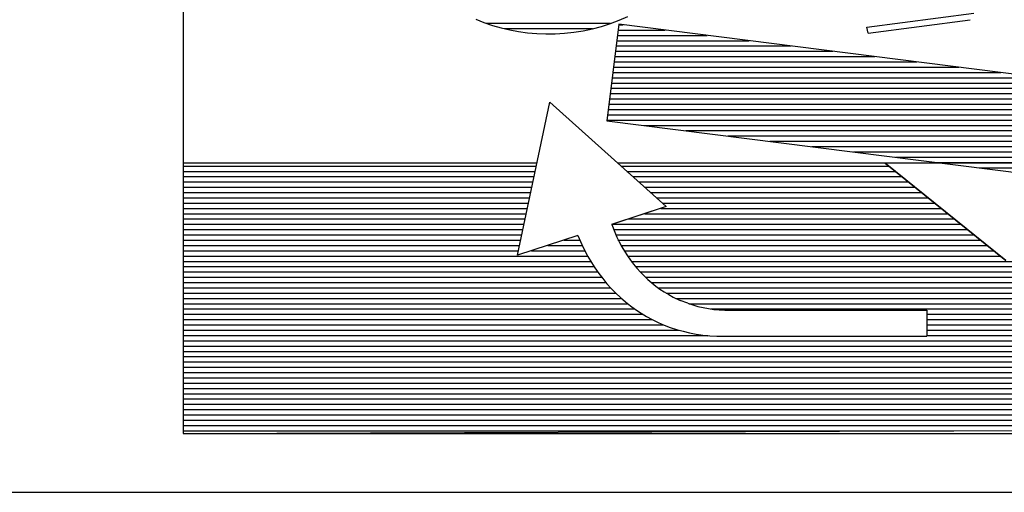
# Model space of a CAD drawing. Units: millimetres. Extents: x -4322 to 4410, y -278 to 2571.
# Drawn here: x -2377 to -2358, y 439 to 448 of the extents above; entities that cross this region are included whole.
import ezdxf

# ---------------------------------------------------------------- set-up
doc = ezdxf.new("R2010")
doc.units = ezdxf.units.MM
doc.header["$LTSCALE"] = 0.1
doc.layers.add('(KE)仕様', color=7, linetype='Continuous', lineweight=13)

msp = doc.modelspace()

# ---------------------------------------------------------------- linework, layer by layer
at = {"layer": '(KE)仕様', "color": 7, "linetype": 'Continuous', "lineweight": 25}
for p, q in [((-2374.067, 471.235), (-2374.067, 439.978)), ((-2360.347, 448.134), (-2358.202, 448.414)), ((-2365.493, 448.209), (-2367.979, 448.209)), ((-2365.323, 448.192), (-2365.568, 446.256)), ((-2343.116, 445.388), (-2365.323, 448.192)), ((-2360.325, 448.015), (-2360.347, 448.134)), ((-2360.325, 448.015), (-2358.275, 448.283)), ((-2365.856, 448.103), (-2367.619, 448.103)), ((-2367.358, 443.553), (-2366.712, 446.627)), ((-2367.358, 443.553), (-2366.712, 446.627)), ((-2366.712, 446.627), (-2364.373, 444.531)), ((-2366.712, 446.627), (-2364.373, 444.531)), ((-2365.568, 446.256), (-2343.361, 443.451)), ((-2374.067, 445.403), (-2374.067, 439.978)), ((-2366.969, 445.403), (-2374.067, 445.403)), ((-2359.984, 445.403), (-2365.346, 445.403)), ((-2342.739, 445.403), (-2359.984, 445.403)), ((-2359.984, 445.403), (-2357.557, 443.451)), ((-2357.557, 443.451), (-2359.984, 445.403)), ((-2364.373, 444.531), (-2365.469, 444.172)), ((-2364.373, 444.531), (-2365.456, 444.176)), ((-2365.469, 444.172), (-2365.409, 444.02)), ((-2365.409, 444.02), (-2365.365, 443.92)), ((-2366.146, 443.95), (-2367.358, 443.553)), ((-2366.146, 443.95), (-2367.358, 443.553)), ((-2366.146, 443.95), (-2366.124, 443.894)), ((-2366.124, 443.894), (-2366.069, 443.769)), ((-2366.069, 443.769), (-2366.009, 443.646)), ((-2365.365, 443.92), (-2365.317, 443.822)), ((-2365.317, 443.822), (-2365.266, 443.726)), ((-2366.009, 443.646), (-2365.945, 443.527)), ((-2365.266, 443.726), (-2365.212, 443.634)), ((-2365.212, 443.634), (-2365.155, 443.544)), ((-2365.945, 443.527), (-2365.877, 443.411)), ((-2365.877, 443.411), (-2365.805, 443.299)), ((-2365.155, 443.544), (-2365.094, 443.457)), ((-2365.094, 443.457), (-2365.03, 443.373)), ((-2365.03, 443.373), (-2364.963, 443.292)), ((-2365.805, 443.299), (-2365.729, 443.19)), ((-2365.729, 443.19), (-2365.65, 443.085)), ((-2364.963, 443.292), (-2364.893, 443.214)), ((-2364.893, 443.214), (-2364.82, 443.139)), ((-2365.65, 443.085), (-2365.566, 442.984)), ((-2365.566, 442.984), (-2365.478, 442.887)), ((-2364.82, 443.139), (-2364.744, 443.068)), ((-2364.744, 443.068), (-2364.666, 443)), ((-2364.666, 443), (-2364.584, 442.936)), ((-2365.478, 442.887), (-2365.387, 442.793)), ((-2365.387, 442.793), (-2365.292, 442.704)), ((-2364.584, 442.936), (-2364.5, 442.875)), ((-2364.5, 442.875), (-2364.414, 442.818)), ((-2364.414, 442.818), (-2364.325, 442.764)), ((-2365.292, 442.704), (-2365.194, 442.619)), ((-2365.194, 442.619), (-2365.093, 442.539)), ((-2364.325, 442.764), (-2364.233, 442.715)), ((-2364.233, 442.715), (-2364.092, 442.646)), ((-2363.944, 442.59), (-2364.092, 442.646)), ((-2363.944, 442.59), (-2363.844, 442.557)), ((-2365.093, 442.539), (-2364.988, 442.463)), ((-2364.988, 442.463), (-2364.879, 442.391)), ((-2364.879, 442.391), (-2364.768, 442.325)), ((-2363.844, 442.557), (-2363.741, 442.528)), ((-2363.741, 442.528), (-2363.636, 442.503)), ((-2363.636, 442.503), (-2363.529, 442.483)), ((-2363.529, 442.483), (-2363.42, 442.467)), ((-2363.42, 442.467), (-2363.309, 442.456)), ((-2363.309, 442.456), (-2363.197, 442.45)), ((-2363.197, 442.45), (-2363.082, 442.449)), ((-2363.082, 442.449), (-2363.075, 442.449)), ((-2363.075, 442.449), (-2363.052, 442.449)), ((-2363.052, 442.449), (-2363.015, 442.449)), ((-2363.015, 442.449), (-2362.965, 442.449)), ((-2362.965, 442.449), (-2362.902, 442.449)), ((-2362.902, 442.449), (-2362.828, 442.449)), ((-2362.828, 442.449), (-2362.744, 442.449)), ((-2362.744, 442.449), (-2362.65, 442.449)), ((-2362.65, 442.449), (-2362.548, 442.449)), ((-2362.548, 442.449), (-2362.437, 442.449)), ((-2362.437, 442.449), (-2362.32, 442.449)), ((-2362.32, 442.449), (-2362.197, 442.449)), ((-2362.197, 442.449), (-2362.069, 442.449)), ((-2362.069, 442.449), (-2361.937, 442.449)), ((-2361.937, 442.449), (-2361.802, 442.449)), ((-2361.802, 442.449), (-2361.664, 442.449)), ((-2361.664, 442.449), (-2361.525, 442.449)), ((-2361.525, 442.449), (-2361.386, 442.449)), ((-2361.386, 442.449), (-2361.247, 442.449)), ((-2361.247, 442.449), (-2361.109, 442.449)), ((-2361.109, 442.449), (-2360.974, 442.449)), ((-2360.974, 442.449), (-2360.841, 442.449)), ((-2360.841, 442.449), (-2360.713, 442.449)), ((-2360.713, 442.449), (-2360.59, 442.449)), ((-2360.59, 442.449), (-2360.473, 442.449)), ((-2360.473, 442.449), (-2360.363, 442.449)), ((-2360.363, 442.449), (-2360.26, 442.449)), ((-2360.26, 442.449), (-2360.167, 442.449)), ((-2360.167, 442.449), (-2360.082, 442.449)), ((-2360.082, 442.449), (-2360.008, 442.449)), ((-2360.008, 442.449), (-2359.946, 442.449)), ((-2359.946, 442.449), (-2359.147, 442.449)), ((-2359.896, 442.449), (-2359.859, 442.449)), ((-2359.859, 442.449), (-2359.836, 442.449)), ((-2359.836, 442.449), (-2359.828, 442.449)), ((-2359.147, 442.449), (-2359.147, 441.93)), ((-2364.768, 442.325), (-2364.654, 442.263)), ((-2364.654, 442.263), (-2364.536, 442.206)), ((-2364.536, 442.206), (-2364.416, 442.154)), ((-2364.416, 442.154), (-2364.293, 442.107)), ((-2364.293, 442.107), (-2364.167, 442.065)), ((-2364.167, 442.065), (-2364.038, 442.029)), ((-2364.038, 442.029), (-2363.907, 441.998)), ((-2363.907, 441.998), (-2363.773, 441.973)), ((-2363.773, 441.973), (-2363.545, 441.94)), ((-2363.637, 441.953), (-2363.499, 441.94)), ((-2363.499, 441.94), (-2363.358, 441.932)), ((-2363.358, 441.932), (-2363.215, 441.93)), ((-2363.215, 441.93), (-2363.206, 441.93)), ((-2363.206, 441.93), (-2363.177, 441.93)), ((-2363.177, 441.93), (-2363.131, 441.93)), ((-2363.131, 441.93), (-2363.068, 441.93)), ((-2363.068, 441.93), (-2362.99, 441.93)), ((-2362.99, 441.93), (-2362.898, 441.93)), ((-2362.898, 441.93), (-2362.792, 441.93)), ((-2362.792, 441.93), (-2362.675, 441.93)), ((-2362.675, 441.93), (-2362.547, 441.93)), ((-2362.547, 441.93), (-2362.409, 441.93)), ((-2362.409, 441.93), (-2362.262, 441.93)), ((-2362.262, 441.93), (-2362.109, 441.93)), ((-2362.109, 441.93), (-2361.949, 441.93)), ((-2361.949, 441.93), (-2361.783, 441.93)), ((-2361.783, 441.93), (-2361.614, 441.93)), ((-2361.614, 441.93), (-2361.442, 441.93)), ((-2361.442, 441.93), (-2361.268, 441.93)), ((-2361.268, 441.93), (-2361.094, 441.93)), ((-2361.094, 441.93), (-2360.92, 441.93)), ((-2360.92, 441.93), (-2360.748, 441.93)), ((-2360.748, 441.93), (-2360.579, 441.93)), ((-2360.579, 441.93), (-2360.414, 441.93)), ((-2360.414, 441.93), (-2360.254, 441.93)), ((-2360.254, 441.93), (-2360.1, 441.93)), ((-2360.1, 441.93), (-2359.954, 441.93)), ((-2359.954, 441.93), (-2359.816, 441.93)), ((-2359.816, 441.93), (-2359.688, 441.93)), ((-2359.688, 441.93), (-2359.57, 441.93)), ((-2359.57, 441.93), (-2359.465, 441.93)), ((-2359.465, 441.93), (-2359.373, 441.93)), ((-2359.373, 441.93), (-2359.295, 441.93)), ((-2359.295, 441.93), (-2359.232, 441.93)), ((-2359.232, 441.93), (-2359.186, 441.93)), ((-2359.186, 441.93), (-2359.157, 441.93)), ((-2359.157, 441.93), (-2359.147, 441.93)), ((-2374.067, 439.978), (-2348.782, 440.061)), ((-2374.067, 439.978), (-2330.159, 439.978)), ((-2426.746, 438.795), (-2270.398, 438.795))]:
    msp.add_line(p, q, dxfattribs=at)
at = {"layer": '(KE)仕様', "color": 211, "linetype": 'Continuous', "lineweight": 25}
for p, q in [((-2365.318, 448.272), (-2365.148, 448.346)), ((-2368.198, 448.293), (-2368.032, 448.227)), ((-2368.032, 448.227), (-2367.862, 448.169)), ((-2367.862, 448.169), (-2367.69, 448.119)), ((-2367.69, 448.119), (-2367.514, 448.078)), ((-2365.856, 448.101), (-2365.672, 448.149)), ((-2365.672, 448.149), (-2365.493, 448.207)), ((-2365.323, 448.192), (-2365.568, 446.256)), ((-2365.493, 448.207), (-2365.318, 448.272)), ((-2365.325, 448.181), (-2365.237, 448.181)), ((-2343.116, 445.388), (-2365.323, 448.192)), ((-2367.514, 448.078), (-2367.336, 448.044)), ((-2367.336, 448.044), (-2367.156, 448.02)), ((-2367.156, 448.02), (-2366.974, 448.004)), ((-2366.974, 448.004), (-2366.79, 447.997)), ((-2366.79, 447.997), (-2366.605, 447.999)), ((-2366.605, 447.999), (-2366.418, 448.01)), ((-2366.418, 448.01), (-2366.231, 448.031)), ((-2366.231, 448.031), (-2366.043, 448.061)), ((-2366.043, 448.061), (-2365.856, 448.101)), ((-2365.351, 447.969), (-2363.554, 447.969)), ((-2365.338, 448.075), (-2364.395, 448.075)), ((-2365.378, 447.756), (-2361.87, 447.756)), ((-2365.365, 447.862), (-2362.712, 447.862)), ((-2365.405, 447.544), (-2360.187, 447.544)), ((-2365.392, 447.65), (-2361.029, 447.65)), ((-2365.432, 447.331), (-2358.504, 447.331)), ((-2365.418, 447.437), (-2359.345, 447.437)), ((-2365.459, 447.118), (-2356.82, 447.118)), ((-2365.445, 447.225), (-2357.662, 447.225)), ((-2365.472, 447.012), (-2355.979, 447.012)), ((-2365.499, 446.8), (-2354.295, 446.8)), ((-2365.486, 446.906), (-2355.137, 446.906)), ((-2365.526, 446.587), (-2352.612, 446.587)), ((-2365.512, 446.693), (-2353.454, 446.693)), ((-2365.553, 446.374), (-2350.929, 446.374)), ((-2365.539, 446.481), (-2351.77, 446.481)), ((-2365.568, 446.256), (-2343.361, 443.451)), ((-2365.566, 446.268), (-2350.087, 446.268)), ((-2364.823, 446.162), (-2349.245, 446.162)), ((-2363.981, 446.056), (-2348.404, 446.056)), ((-2363.139, 445.949), (-2347.562, 445.949)), ((-2362.298, 445.843), (-2346.721, 445.843)), ((-2361.456, 445.737), (-2345.879, 445.737)), ((-2360.615, 445.63), (-2345.037, 445.63)), ((-2374.067, 445.403), (-2374.067, 439.978)), ((-2366.969, 445.403), (-2374.067, 445.403)), ((-2374.067, 445.345), (-2366.981, 445.345)), ((-2359.984, 445.403), (-2365.346, 445.403)), ((-2365.282, 445.345), (-2359.913, 445.345)), ((-2357.557, 443.451), (-2359.984, 445.403)), ((-2359.773, 445.524), (-2344.196, 445.524)), ((-2358.931, 445.418), (-2343.354, 445.418)), ((-2374.067, 445.239), (-2367.004, 445.239)), ((-2365.163, 445.239), (-2359.78, 445.239)), ((-2358.09, 445.312), (-2343.126, 445.312)), ((-2374.067, 445.133), (-2367.026, 445.133)), ((-2374.067, 445.027), (-2367.048, 445.027)), ((-2365.044, 445.133), (-2359.648, 445.133)), ((-2364.926, 445.027), (-2359.516, 445.027)), ((-2374.067, 444.92), (-2367.071, 444.92)), ((-2374.067, 444.814), (-2367.093, 444.814)), ((-2364.807, 444.92), (-2359.384, 444.92)), ((-2364.688, 444.814), (-2359.252, 444.814)), ((-2374.067, 444.708), (-2367.115, 444.708)), ((-2374.067, 444.601), (-2367.138, 444.601)), ((-2364.57, 444.708), (-2359.119, 444.708)), ((-2364.451, 444.601), (-2358.987, 444.601)), ((-2374.067, 444.495), (-2367.16, 444.495)), ((-2374.067, 444.389), (-2367.182, 444.389)), ((-2364.807, 444.389), (-2358.723, 444.389)), ((-2364.483, 444.495), (-2358.855, 444.495)), ((-2374.067, 444.283), (-2367.204, 444.283)), ((-2374.067, 444.176), (-2367.227, 444.176)), ((-2365.471, 444.176), (-2358.458, 444.176)), ((-2365.132, 444.283), (-2358.59, 444.283)), ((-2374.067, 444.07), (-2367.249, 444.07)), ((-2374.067, 443.964), (-2367.271, 443.964)), ((-2365.429, 444.07), (-2358.326, 444.07)), ((-2365.387, 443.964), (-2358.194, 443.964)), ((-2374.067, 443.857), (-2367.294, 443.857)), ((-2366.429, 443.857), (-2366.107, 443.857)), ((-2365.345, 443.857), (-2358.062, 443.857)), ((-2374.067, 443.751), (-2367.316, 443.751)), ((-2374.067, 443.645), (-2367.338, 443.645)), ((-2367.077, 443.645), (-2366.009, 443.645)), ((-2366.753, 443.751), (-2366.06, 443.751)), ((-2365.28, 443.751), (-2357.929, 443.751)), ((-2365.219, 443.645), (-2357.797, 443.645)), ((-2374.067, 443.539), (-2365.951, 443.539)), ((-2374.067, 443.432), (-2365.89, 443.432)), ((-2365.151, 443.539), (-2357.665, 443.539)), ((-2365.075, 443.432), (-2348.782, 443.432)), ((-2374.067, 443.326), (-2365.823, 443.326)), ((-2374.067, 443.22), (-2365.75, 443.22)), ((-2364.991, 443.326), (-2348.782, 443.326)), ((-2364.893, 443.22), (-2348.782, 443.22)), ((-2374.067, 443.113), (-2365.671, 443.113)), ((-2374.067, 443.007), (-2365.585, 443.007)), ((-2364.792, 443.113), (-2348.782, 443.113)), ((-2364.674, 443.007), (-2348.782, 443.007)), ((-2374.067, 442.901), (-2365.491, 442.901)), ((-2374.067, 442.795), (-2365.388, 442.795)), ((-2364.54, 442.901), (-2348.782, 442.901)), ((-2364.375, 442.795), (-2348.782, 442.795)), ((-2374.067, 442.688), (-2365.292, 442.688)), ((-2374.067, 442.582), (-2365.147, 442.582)), ((-2364.179, 442.688), (-2348.782, 442.688)), ((-2363.92, 442.582), (-2348.782, 442.582)), ((-2374.067, 442.476), (-2365.005, 442.476)), ((-2363.478, 442.476), (-2348.782, 442.476)), ((-2374.067, 442.369), (-2364.843, 442.369)), ((-2374.067, 442.263), (-2364.654, 442.263)), ((-2359.147, 442.369), (-2348.782, 442.369)), ((-2359.147, 442.263), (-2348.782, 442.263)), ((-2374.067, 442.157), (-2364.423, 442.157)), ((-2374.067, 442.051), (-2364.115, 442.051)), ((-2359.147, 442.157), (-2348.782, 442.157)), ((-2359.147, 442.051), (-2348.782, 442.051)), ((-2374.067, 441.944), (-2363.541, 441.944)), ((-2374.067, 441.838), (-2348.782, 441.838)), ((-2359.147, 441.944), (-2348.782, 441.944)), ((-2374.067, 441.732), (-2348.782, 441.732)), ((-2374.067, 441.625), (-2348.782, 441.625)), ((-2374.067, 441.519), (-2348.782, 441.519)), ((-2374.067, 441.413), (-2348.782, 441.413)), ((-2374.067, 441.306), (-2348.782, 441.306)), ((-2374.067, 441.2), (-2348.782, 441.2)), ((-2374.067, 441.094), (-2348.782, 441.094)), ((-2374.067, 440.988), (-2348.782, 440.988)), ((-2374.067, 440.881), (-2348.782, 440.881)), ((-2374.067, 440.775), (-2348.782, 440.775)), ((-2374.067, 440.669), (-2348.782, 440.669)), ((-2374.067, 440.562), (-2348.782, 440.562)), ((-2374.067, 440.456), (-2348.782, 440.456)), ((-2374.067, 440.35), (-2348.782, 440.35)), ((-2374.067, 440.244), (-2348.782, 440.244)), ((-2374.067, 440.137), (-2348.782, 440.137)), ((-2374.067, 439.978), (-2348.782, 440.061)), ((-2374.067, 440.031), (-2358.606, 440.031))]:
    msp.add_line(p, q, dxfattribs=at)

doc.saveas('drawing.dxf')
